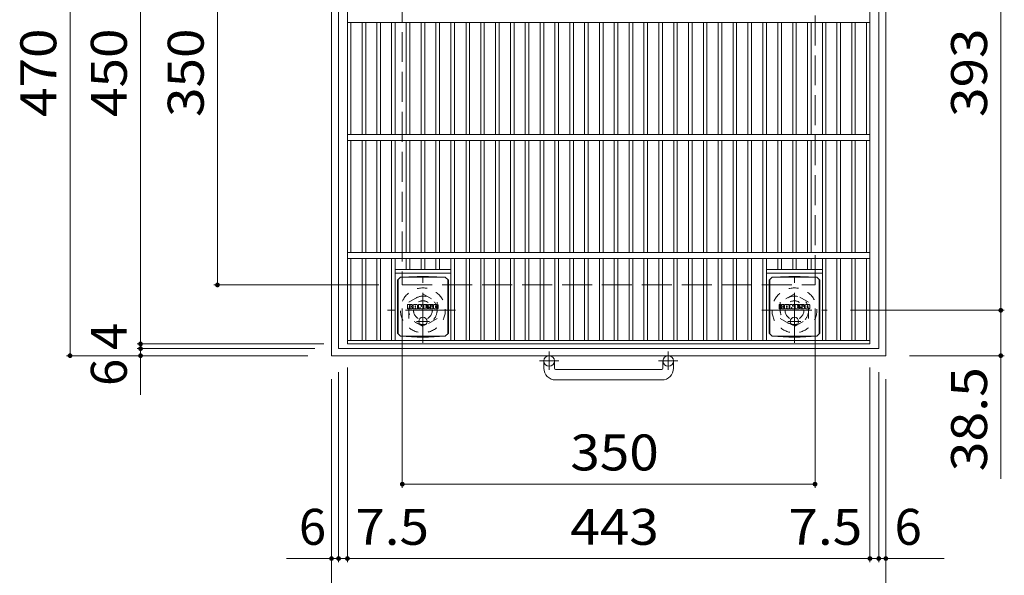
# Model space of a CAD drawing. Units: millimetres. Extents: x -1345 to 1582, y -1396 to 1300.
# Drawn here: x -1209 to -374, y 445 to 917 of the extents above; entities that cross this region are included whole.
import ezdxf

# ---------------------------------------------------------------- set-up
doc = ezdxf.new("R2010")
doc.units = ezdxf.units.MM
doc.header["$LTSCALE"] = 10
for name, pattern in [('JWW_CENTER1', [6.773333, 4.233333, -0.846667, 0.846667, -0.846667]), ('JWW_DASHED1', [1.693333, 0.846667, -0.846667]), ('JWW_DASHED3', [3.386667, 2.54, -0.846667])]:
    doc.linetypes.add(name, pattern=pattern)
for name, color, linetype in [('C-1', 7, 'Continuous'), ('C-2', 7, 'Continuous'), ('C-4', 7, 'Continuous'), ('C-9', 7, 'Continuous'), ('C-F', 7, 'Continuous')]:
    doc.layers.add(name, color=color, linetype=linetype)
doc.styles.add('ＭＳ ゴシック', font='txt', dxfattribs={"height": 1})

msp = doc.modelspace()

# ---------------------------------------------------------------- linework, layer by layer
at = {"layer": 'C-1', "color": 2, "linetype": 'Continuous', "lineweight": 9}
for p, q in [((-944.62, 1101.76), (-944.62, 631.76)), ((-938.62, 1095.76), (-938.62, 637.76)), ((-480.62, 1095.76), (-480.62, 637.76)), ((-474.62, 1101.76), (-474.62, 631.76)), ((-480.62, 637.76), (-938.62, 637.76)), ((-474.62, 631.76), (-944.62, 631.76)), ((-764.62, 621.16), (-764.62, 627.26)), ((-755.62, 621.16), (-755.62, 627.26)), ((-663.62, 621.16), (-663.62, 627.26)), ((-654.62, 621.16), (-654.62, 627.26)), ((-754.62, 620.16), (-664.62, 620.16)), ((-664.62, 611.16), (-754.62, 611.16))]:
    msp.add_line(p, q, dxfattribs=at)
at = {"layer": 'C-1', "color": 2, "linetype": 'JWW_DASHED3', "lineweight": 9}
for p, q in [((-884.62, 1041.76), (-884.62, 691.76)), ((-534.62, 691.76), (-534.62, 1041.76)), ((-884.62, 691.76), (-534.62, 691.76))]:
    msp.add_line(p, q, dxfattribs=at)
at = {"layer": 'C-1', "color": 2, "linetype": 'JWW_CENTER1', "lineweight": 9}
for p, q in [((-867.12, 642.62), (-867.12, 697.89)), ((-552.12, 642.62), (-552.12, 697.89)), ((-839.48, 670.26), (-897.25, 670.26)), ((-579.75, 670.25), (-524.48, 670.25)), ((-760.12, 635.36), (-760.12, 619.77)), ((-659.12, 635.36), (-659.12, 619.77)), ((-751.96, 627.26), (-768.36, 627.26)), ((-650.95, 627.26), (-667.36, 627.26))]:
    msp.add_line(p, q, dxfattribs=at)
at = {"layer": 'C-1', "color": 2, "linetype": 'JWW_DASHED1', "lineweight": 9}
for p, q in [((-879.12, 677.18), (-867.12, 684.11)), ((-879.12, 663.33), (-879.12, 677.18)), ((-867.12, 684.11), (-855.12, 677.18)), ((-855.12, 677.18), (-855.12, 663.33)), ((-552.18, 684.11), (-564.18, 677.18)), ((-564.12, 677.18), (-564.12, 663.33)), ((-540.18, 677.18), (-552.18, 684.11)), ((-540.12, 663.33), (-540.12, 677.18)), ((-867.12, 656.4), (-879.12, 663.33)), ((-855.12, 663.33), (-867.12, 656.4)), ((-564.12, 663.33), (-552.12, 656.4)), ((-552.12, 656.4), (-540.12, 663.33))]:
    msp.add_line(p, q, dxfattribs=at)
for centre, radius in [((-867.12, 670.26), 19), ((-552.12, 670.25), 19), ((-867.12, 670.26), 12), ((-867.12, 670.26), 8), ((-552.12, 670.25), 12), ((-552.12, 670.25), 8)]:
    msp.add_circle(centre, radius, dxfattribs=at)
at = {"layer": 'C-1', "color": 2, "linetype": 'Continuous', "lineweight": 9}
for centre in [(-760.12, 627.26), (-659.12, 627.26)]:
    msp.add_circle(centre, 4.5, dxfattribs=at)
for centre, radius, start, end in [((-754.62, 621.16), 10, 180, 270), ((-754.62, 621.16), 1, 180, 270), ((-664.62, 621.16), 1, 270, 0), ((-664.62, 621.16), 10, 270, 0)]:
    msp.add_arc(centre, radius, start, end, dxfattribs=at)
at = {"layer": 'C-2', "color": 3, "linetype": 'Continuous', "lineweight": 9}
for p, q in [((-931.12, 641.76), (-931.12, 1091.76)), ((-488.12, 641.76), (-488.12, 1091.76)), ((-931.12, 914.26), (-488.12, 914.26)), ((-928.12, 914.26), (-928.12, 819.26)), ((-918.64, 914.26), (-918.64, 819.26)), ((-915.64, 914.26), (-915.64, 819.26)), ((-906.16, 914.26), (-906.16, 819.26)), ((-903.16, 914.26), (-903.16, 819.26)), ((-893.78, 914.26), (-893.78, 819.26)), ((-890.78, 914.26), (-890.78, 819.26)), ((-881.2, 914.26), (-881.2, 819.26)), ((-878.2, 914.26), (-878.2, 819.26)), ((-868.62, 914.26), (-868.62, 819.26)), ((-865.62, 914.26), (-865.62, 819.26)), ((-856.04, 914.26), (-856.04, 819.26)), ((-853.04, 914.26), (-853.04, 819.26)), ((-843.46, 914.26), (-843.46, 819.26)), ((-840.46, 914.26), (-840.46, 819.26)), ((-830.48, 914.26), (-830.48, 819.26)), ((-827.48, 914.26), (-827.48, 819.26)), ((-818.05, 914.26), (-818.05, 819.26)), ((-815.05, 914.26), (-815.05, 819.26)), ((-805.47, 914.26), (-805.47, 819.26)), ((-802.47, 914.26), (-802.47, 819.26)), ((-792.89, 914.26), (-792.89, 819.26)), ((-789.89, 914.26), (-789.89, 819.26)), ((-780.31, 914.26), (-780.31, 819.26)), ((-777.31, 914.26), (-777.31, 819.26)), ((-767.73, 914.26), (-767.73, 819.26)), ((-764.73, 914.26), (-764.73, 819.26)), ((-755.15, 914.26), (-755.15, 819.26)), ((-752.15, 914.26), (-752.15, 819.26)), ((-742.57, 914.26), (-742.57, 819.26)), ((-739.57, 914.26), (-739.57, 819.26)), ((-729.99, 914.26), (-729.99, 819.26)), ((-726.99, 914.26), (-726.99, 819.26)), ((-717.41, 914.26), (-717.41, 819.26)), ((-714.41, 914.26), (-714.41, 819.26)), ((-704.83, 914.26), (-704.83, 819.26)), ((-701.83, 914.26), (-701.83, 819.26)), ((-692.25, 914.26), (-692.25, 819.26)), ((-689.25, 914.26), (-689.25, 819.26)), ((-679.67, 914.26), (-679.67, 819.26)), ((-676.67, 914.26), (-676.67, 819.26)), ((-667.09, 914.26), (-667.09, 819.26)), ((-664.09, 914.26), (-664.09, 819.26)), ((-654.51, 914.26), (-654.51, 819.26)), ((-651.51, 914.26), (-651.51, 819.26)), ((-641.93, 914.26), (-641.93, 819.26)), ((-638.93, 914.26), (-638.93, 819.26)), ((-629.35, 914.26), (-629.35, 819.26)), ((-626.35, 914.26), (-626.35, 819.26)), ((-616.77, 914.26), (-616.77, 819.26)), ((-613.77, 914.26), (-613.77, 819.26)), ((-604.19, 914.26), (-604.19, 819.26)), ((-601.19, 914.26), (-601.19, 819.26)), ((-591.61, 914.26), (-591.61, 819.26)), ((-588.61, 914.26), (-588.61, 819.26)), ((-578.78, 914.26), (-578.78, 819.26)), ((-575.78, 914.26), (-575.78, 819.26)), ((-566.2, 914.26), (-566.2, 819.26)), ((-563.2, 914.26), (-563.2, 819.26)), ((-553.62, 914.26), (-553.62, 819.26)), ((-550.62, 914.26), (-550.62, 819.26)), ((-541.04, 914.26), (-541.04, 819.26)), ((-538.04, 914.26), (-538.04, 819.26)), ((-528.46, 914.26), (-528.46, 819.26)), ((-525.46, 914.26), (-525.46, 819.26)), ((-516.08, 914.26), (-516.08, 819.26)), ((-513.08, 914.26), (-513.08, 819.26)), ((-503.5, 914.26), (-503.5, 819.26)), ((-500.5, 914.26), (-500.5, 819.26)), ((-491.12, 914.26), (-491.12, 819.26)), ((-931.12, 819.26), (-488.12, 819.26)), ((-931.12, 814.26), (-488.12, 814.26)), ((-928.12, 814.26), (-928.12, 719.26)), ((-918.64, 814.26), (-918.64, 719.26)), ((-915.64, 814.26), (-915.64, 719.26)), ((-906.16, 814.26), (-906.16, 719.26)), ((-903.16, 814.26), (-903.16, 719.26)), ((-893.78, 814.26), (-893.78, 719.26)), ((-890.78, 814.26), (-890.78, 719.26)), ((-881.2, 814.26), (-881.2, 719.26)), ((-878.2, 814.26), (-878.2, 719.26)), ((-868.62, 814.26), (-868.62, 719.26)), ((-865.62, 814.26), (-865.62, 719.26)), ((-856.04, 814.26), (-856.04, 719.26)), ((-853.04, 814.26), (-853.04, 719.26)), ((-843.46, 814.26), (-843.46, 719.26)), ((-840.46, 814.26), (-840.46, 719.26)), ((-830.48, 814.26), (-830.48, 719.26)), ((-827.48, 814.26), (-827.48, 719.26)), ((-818.05, 814.26), (-818.05, 719.26)), ((-815.05, 814.26), (-815.05, 719.26)), ((-805.47, 814.26), (-805.47, 719.26)), ((-802.47, 814.26), (-802.47, 719.26)), ((-792.89, 814.26), (-792.89, 719.26)), ((-789.89, 814.26), (-789.89, 719.26)), ((-780.31, 814.26), (-780.31, 719.26)), ((-777.31, 814.26), (-777.31, 719.26)), ((-767.73, 814.26), (-767.73, 719.26)), ((-764.73, 814.26), (-764.73, 719.26)), ((-755.15, 814.26), (-755.15, 719.26)), ((-752.15, 814.26), (-752.15, 719.26)), ((-742.57, 814.26), (-742.57, 719.26)), ((-739.57, 814.26), (-739.57, 719.26)), ((-729.99, 814.26), (-729.99, 719.26)), ((-726.99, 814.26), (-726.99, 719.26)), ((-717.41, 814.26), (-717.41, 719.26)), ((-714.41, 814.26), (-714.41, 719.26)), ((-704.83, 814.26), (-704.83, 719.26)), ((-701.83, 814.26), (-701.83, 719.26)), ((-692.25, 814.26), (-692.25, 719.26)), ((-689.25, 814.26), (-689.25, 719.26)), ((-679.67, 814.26), (-679.67, 719.26)), ((-676.67, 814.26), (-676.67, 719.26)), ((-667.09, 814.26), (-667.09, 719.26)), ((-664.09, 814.26), (-664.09, 719.26)), ((-654.51, 814.26), (-654.51, 719.26)), ((-651.51, 814.26), (-651.51, 719.26)), ((-641.93, 814.26), (-641.93, 719.26)), ((-638.93, 814.26), (-638.93, 719.26)), ((-629.35, 814.26), (-629.35, 719.26)), ((-626.35, 814.26), (-626.35, 719.26)), ((-616.77, 814.26), (-616.77, 719.26)), ((-613.77, 814.26), (-613.77, 719.26)), ((-604.19, 814.26), (-604.19, 719.26)), ((-601.19, 814.26), (-601.19, 719.26)), ((-591.61, 814.26), (-591.61, 719.26)), ((-588.61, 814.26), (-588.61, 719.26)), ((-578.78, 814.26), (-578.78, 719.26)), ((-575.78, 814.26), (-575.78, 719.26)), ((-566.2, 814.26), (-566.2, 719.26)), ((-563.2, 814.26), (-563.2, 719.26)), ((-553.62, 814.26), (-553.62, 719.26)), ((-550.62, 814.26), (-550.62, 719.26)), ((-541.04, 814.26), (-541.04, 719.26)), ((-538.04, 814.26), (-538.04, 719.26)), ((-528.46, 814.26), (-528.46, 719.26)), ((-525.46, 814.26), (-525.46, 719.26)), ((-516.08, 814.26), (-516.08, 719.26)), ((-513.08, 814.26), (-513.08, 719.26)), ((-503.5, 814.26), (-503.5, 719.26)), ((-500.5, 814.26), (-500.5, 719.26)), ((-491.12, 814.26), (-491.12, 719.26)), ((-931.12, 719.26), (-488.12, 719.26)), ((-931.12, 714.26), (-488.12, 714.26)), ((-928.12, 714.26), (-928.12, 644.76)), ((-918.64, 714.26), (-918.64, 644.76)), ((-915.64, 714.26), (-915.64, 644.76)), ((-906.16, 714.26), (-906.16, 644.76)), ((-903.16, 714.26), (-903.16, 644.76)), ((-893.78, 714.26), (-893.78, 644.76)), ((-890.78, 714.26), (-890.78, 644.76)), ((-881.2, 714.26), (-881.2, 704.76)), ((-878.2, 714.26), (-878.2, 704.76)), ((-868.62, 714.26), (-868.62, 704.76)), ((-865.62, 714.26), (-865.62, 704.76)), ((-856.04, 714.26), (-856.04, 704.76)), ((-853.04, 714.26), (-853.04, 704.76)), ((-843.46, 714.26), (-843.46, 644.76)), ((-840.46, 714.26), (-840.46, 644.76)), ((-830.48, 714.26), (-830.48, 644.76)), ((-827.48, 714.26), (-827.48, 644.76)), ((-818.05, 714.26), (-818.05, 644.76)), ((-815.05, 714.26), (-815.05, 644.76)), ((-805.47, 714.26), (-805.47, 644.76)), ((-802.47, 714.26), (-802.47, 644.76)), ((-792.89, 714.26), (-792.89, 644.76)), ((-789.89, 714.26), (-789.89, 644.76)), ((-780.31, 714.26), (-780.31, 644.76)), ((-777.31, 714.26), (-777.31, 644.76)), ((-767.73, 714.26), (-767.73, 644.76)), ((-764.73, 714.26), (-764.73, 644.76)), ((-755.15, 714.26), (-755.15, 644.76)), ((-752.15, 714.26), (-752.15, 644.76)), ((-742.57, 714.26), (-742.57, 644.76)), ((-739.57, 714.26), (-739.57, 644.76)), ((-729.99, 714.26), (-729.99, 644.76)), ((-726.99, 714.26), (-726.99, 644.76)), ((-717.41, 714.26), (-717.41, 644.76)), ((-714.41, 714.26), (-714.41, 644.76)), ((-704.83, 714.26), (-704.83, 644.76)), ((-701.83, 714.26), (-701.83, 644.76)), ((-692.25, 714.26), (-692.25, 644.76)), ((-689.25, 714.26), (-689.25, 644.76)), ((-679.67, 714.26), (-679.67, 644.76)), ((-676.67, 714.26), (-676.67, 644.76)), ((-667.09, 714.26), (-667.09, 644.76)), ((-664.09, 714.26), (-664.09, 644.76)), ((-654.51, 714.26), (-654.51, 644.76)), ((-651.51, 714.26), (-651.51, 644.76)), ((-641.93, 714.26), (-641.93, 644.76)), ((-638.93, 714.26), (-638.93, 644.76)), ((-629.35, 714.26), (-629.35, 644.76)), ((-626.35, 714.26), (-626.35, 644.76)), ((-616.77, 714.26), (-616.77, 644.76)), ((-613.77, 714.26), (-613.77, 644.76)), ((-604.19, 714.26), (-604.19, 644.76)), ((-601.19, 714.26), (-601.19, 644.76)), ((-591.61, 714.26), (-591.61, 644.76)), ((-588.61, 714.26), (-588.61, 644.76)), ((-578.78, 714.26), (-578.78, 644.76)), ((-575.78, 714.26), (-575.78, 644.76)), ((-566.2, 714.26), (-566.2, 704.76)), ((-563.2, 714.26), (-563.2, 704.76)), ((-553.62, 714.26), (-553.62, 704.76)), ((-550.62, 714.26), (-550.62, 704.76)), ((-541.04, 714.26), (-541.04, 704.76)), ((-538.04, 714.26), (-538.04, 704.76)), ((-528.46, 714.26), (-528.46, 644.76)), ((-525.46, 714.26), (-525.46, 644.76)), ((-516.08, 714.26), (-516.08, 644.76)), ((-513.08, 714.26), (-513.08, 644.76)), ((-503.5, 714.26), (-503.5, 644.76)), ((-500.5, 714.26), (-500.5, 644.76)), ((-491.12, 714.26), (-491.12, 644.76)), ((-890.78, 704.76), (-843.46, 704.76)), ((-890.78, 701.76), (-843.46, 701.76)), ((-575.78, 704.76), (-528.46, 704.76)), ((-575.78, 701.76), (-528.46, 701.76)), ((-931.12, 644.76), (-488.12, 644.76)), ((-931.12, 641.76), (-488.12, 641.76))]:
    msp.add_line(p, q, dxfattribs=at)
at = {"layer": 'C-4', "color": 7, "linetype": 'Continuous', "lineweight": 9}
for p, q in [((-1166.33, 631.76), (-1166.33, 1101.76)), ((-1106.52, 1091.76), (-1106.52, 641.76)), ((-377.18, 670.25), (-377.18, 1063.26)), ((-1041.34, 1041.76), (-1041.34, 691.76)), ((-1044.34, 691.76), (-904.62, 691.76)), ((-884.62, 519.79), (-884.62, 671.76)), ((-534.62, 519.79), (-534.62, 671.76)), ((-374.18, 670.25), (-504.48, 670.25)), ((-377.18, 527.41), (-377.18, 670.25)), ((-1109.52, 641.76), (-951.12, 641.76)), ((-1109.52, 637.76), (-958.62, 637.76)), ((-1106.52, 641.76), (-1106.52, 637.76)), ((-1106.52, 637.76), (-1106.52, 598.69)), ((-1169.33, 631.76), (-964.62, 631.76)), ((-374.18, 631.76), (-454.62, 631.76)), ((-931.12, 456.71), (-931.12, 621.76)), ((-488.12, 456.71), (-488.12, 621.76)), ((-944.62, 388.56), (-944.62, 611.76)), ((-938.62, 456.71), (-938.62, 617.76)), ((-480.62, 456.71), (-480.62, 617.76)), ((-474.62, 388.56), (-474.62, 611.76)), ((-884.62, 522.79), (-534.62, 522.79)), ((-982.69, 459.71), (-938.62, 459.71)), ((-938.62, 459.71), (-931.12, 459.71)), ((-931.12, 459.71), (-488.12, 459.71)), ((-488.12, 459.71), (-480.62, 459.71)), ((-480.62, 459.71), (-425.07, 459.71))]:
    msp.add_line(p, q, dxfattribs=at)
at = {"layer": 'C-4', "color": 7, "linetype": 'Continuous', "lineweight": 9, "const_width": 2}
for points in [[(-1040.34, 691.76, 0.414214), (-1041.34, 692.76, 0.414214), (-1042.34, 691.76, 0.414214), (-1041.34, 690.76, 0.414214)], [(-376.18, 670.25, 0.414214), (-377.18, 671.25, 0.414214), (-378.18, 670.25, 0.414214), (-377.18, 669.25, 0.414214)], [(-1105.52, 641.76, 0.414214), (-1106.52, 642.76, 0.414214), (-1107.52, 641.76, 0.414214), (-1106.52, 640.76, 0.414214)], [(-1105.52, 637.76, 0.414214), (-1106.52, 638.76, 0.414214), (-1107.52, 637.76, 0.414214), (-1106.52, 636.76, 0.414214)], [(-1165.33, 631.76, 0.414214), (-1166.33, 632.76, 0.414214), (-1167.33, 631.76, 0.414214), (-1166.33, 630.76, 0.414214)], [(-1105.52, 631.76, 0.414214), (-1106.52, 632.76, 0.414214), (-1107.52, 631.76, 0.414214), (-1106.52, 630.76, 0.414214)], [(-376.18, 631.76, 0.414214), (-377.18, 632.76, 0.414214), (-378.18, 631.76, 0.414214), (-377.18, 630.76, 0.414214)], [(-883.62, 522.79, 0.414214), (-884.62, 523.79, 0.414214), (-885.62, 522.79, 0.414214), (-884.62, 521.79, 0.414214)], [(-533.62, 522.79, 0.414214), (-534.62, 523.79, 0.414214), (-535.62, 522.79, 0.414214), (-534.62, 521.79, 0.414214)], [(-943.62, 459.71, 0.414214), (-944.62, 460.71, 0.414214), (-945.62, 459.71, 0.414214), (-944.62, 458.71, 0.414214)], [(-937.62, 459.71, 0.414214), (-938.62, 460.71, 0.414214), (-939.62, 459.71, 0.414214), (-938.62, 458.71, 0.414214)], [(-930.12, 459.71, 0.414214), (-931.12, 460.71, 0.414214), (-932.12, 459.71, 0.414214), (-931.12, 458.71, 0.414214)], [(-487.12, 459.71, 0.414214), (-488.12, 460.71, 0.414214), (-489.12, 459.71, 0.414214), (-488.12, 458.71, 0.414214)], [(-479.62, 459.71, 0.414214), (-480.62, 460.71, 0.414214), (-481.62, 459.71, 0.414214), (-480.62, 458.71, 0.414214)], [(-473.62, 459.71, 0.414214), (-474.62, 460.71, 0.414214), (-475.62, 459.71, 0.414214), (-474.62, 458.71, 0.414214)]]:
    msp.add_lwpolyline(points, format="xyb", close=True, dxfattribs=at)
at = {"layer": 'C-9', "color": 2, "linetype": 'Continuous', "lineweight": 9}
for p, q in [((-888.68, 695.69), (-886.12, 698.26)), ((-888.68, 695.69), (-888.68, 650.82)), ((-888.12, 650.26), (-888.12, 696.26)), ((-886.12, 698.26), (-848.12, 698.26)), ((-871.91, 698.99), (-886.08, 698.26)), ((-871.91, 698.99), (-862.33, 698.99)), ((-862.33, 698.99), (-848.16, 698.26)), ((-845.56, 695.69), (-848.12, 698.26)), ((-846.12, 650.26), (-846.12, 696.26)), ((-845.56, 695.69), (-845.56, 650.82)), ((-573.68, 695.69), (-571.12, 698.26)), ((-573.68, 695.69), (-573.68, 650.82)), ((-573.12, 650.26), (-573.12, 696.26)), ((-571.12, 698.26), (-533.12, 698.26)), ((-556.91, 698.99), (-571.08, 698.26)), ((-556.91, 698.99), (-547.33, 698.99)), ((-547.33, 698.99), (-533.16, 698.26)), ((-530.56, 695.69), (-533.12, 698.26)), ((-531.12, 650.26), (-531.12, 696.26)), ((-530.56, 695.69), (-530.56, 650.82)), ((-888.68, 650.82), (-886.12, 648.26)), ((-886.12, 648.26), (-848.12, 648.26)), ((-871.91, 647.52), (-886.08, 648.26)), ((-871.91, 647.52), (-862.33, 647.52)), ((-862.33, 647.52), (-848.16, 648.26)), ((-845.56, 650.82), (-848.12, 648.26)), ((-573.68, 650.82), (-571.12, 648.26)), ((-571.12, 648.26), (-533.12, 648.26)), ((-556.91, 647.52), (-571.08, 648.26)), ((-556.91, 647.52), (-547.33, 647.52)), ((-547.33, 647.52), (-533.16, 648.26)), ((-530.56, 650.82), (-533.12, 648.26))]:
    msp.add_line(p, q, dxfattribs=at)
at = {"layer": 'C-9', "color": 2, "linetype": 'JWW_CENTER1', "lineweight": 9}
for p, q in [((-861.62, 660.81), (-872.61, 660.81)), ((-867.12, 664.5), (-867.12, 657.12)), ((-546.62, 660.81), (-557.61, 660.81)), ((-552.12, 664.5), (-552.12, 657.12))]:
    msp.add_line(p, q, dxfattribs=at)
at = {"layer": 'C-9', "color": 2, "linetype": 'Continuous', "lineweight": 9}
for centre in [(-867.12, 660.81), (-552.12, 660.81)]:
    msp.add_circle(centre, 3.5, dxfattribs=at)
at = {"layer": 'C-F', "color": 7, "linetype": 'Continuous', "lineweight": 9}
for p, q in [((-880.13, 671.67), (-880.13, 675.02)), ((-878.45, 675.18), (-879.97, 675.18)), ((-879.97, 671.51), (-878.45, 671.51)), ((-878.29, 675.02), (-878.29, 674.1)), ((-878.29, 671.67), (-878.29, 672.76)), ((-877.79, 675.02), (-877.79, 674.1)), ((-877.79, 671.67), (-877.79, 672.76)), ((-877.64, 671.51), (-876.28, 671.51)), ((-876.28, 675.18), (-877.63, 675.18)), ((-876.13, 675.02), (-876.13, 674.24)), ((-876.12, 671.67), (-876.12, 672.6)), ((-875.46, 671.67), (-875.46, 674.66)), ((-873.95, 671.51), (-875.3, 671.51)), ((-872.15, 675.18), (-874.94, 675.18)), ((-873.8, 673.39), (-873.8, 673.93)), ((-873.8, 671.67), (-873.8, 672.09)), ((-873.34, 673.33), (-873.74, 673.33)), ((-873.29, 673.39), (-873.29, 673.93)), ((-873.29, 671.67), (-873.29, 672.09)), ((-873.13, 671.51), (-871.78, 671.51)), ((-871.62, 671.67), (-871.62, 674.66)), ((-870.95, 675.02), (-870.95, 671.67)), ((-870.79, 675.18), (-869.09, 675.18)), ((-869.79, 671.51), (-870.79, 671.51)), ((-869.63, 671.67), (-869.63, 672.58)), ((-869.14, 671.63), (-869.43, 672.61)), ((-867.12, 671.51), (-868.99, 671.51)), ((-868.94, 675.07), (-868.46, 673.58)), ((-868.3, 675.02), (-868.3, 673.6)), ((-868.14, 675.18), (-867.12, 675.18)), ((-866.96, 675.02), (-866.96, 671.67)), ((-866.45, 671.67), (-866.45, 675.02)), ((-866.3, 675.18), (-863.28, 675.18)), ((-866.3, 671.51), (-863.29, 671.51)), ((-863.28, 672.94), (-864.4, 672.94)), ((-863.29, 672.52), (-864.4, 672.52)), ((-863.28, 674.19), (-864.39, 674.19)), ((-863.28, 673.75), (-864.39, 673.75)), ((-863.13, 671.67), (-863.13, 672.36)), ((-863.12, 674.35), (-863.12, 675.02)), ((-863.12, 673.1), (-863.12, 673.59)), ((-862.61, 672.53), (-862.61, 672.04)), ((-862.46, 672.68), (-861.1, 672.68)), ((-859.13, 675.18), (-862.19, 675.18)), ((-860.6, 673.01), (-862.19, 673.01)), ((-859.04, 671.51), (-862.09, 671.51)), ((-860.96, 673.84), (-860.96, 674.25)), ((-860.95, 672.53), (-860.95, 672.41)), ((-860.8, 673.68), (-859.04, 673.68)), ((-860.45, 672.86), (-860.45, 672.41)), ((-860.44, 674.16), (-860.44, 674.25)), ((-860.28, 674), (-858.61, 674)), ((-858.61, 674.66), (-858.61, 674)), ((-858.1, 672.04), (-858.1, 674.66)), ((-854.63, 675.18), (-857.58, 675.18)), ((-854.63, 671.51), (-857.58, 671.51)), ((-856.43, 672.84), (-856.43, 673.86)), ((-855.78, 672.84), (-855.78, 673.86)), ((-854.11, 674.66), (-854.11, 672.04)), ((-565.13, 671.67), (-565.13, 675.02)), ((-563.45, 675.18), (-564.97, 675.18)), ((-564.97, 671.51), (-563.45, 671.51)), ((-563.29, 675.02), (-563.29, 674.1)), ((-563.29, 671.67), (-563.29, 672.76)), ((-562.79, 675.02), (-562.79, 674.1)), ((-562.79, 671.67), (-562.79, 672.76)), ((-562.64, 671.51), (-561.28, 671.51)), ((-561.28, 675.18), (-562.63, 675.18)), ((-561.13, 675.02), (-561.13, 674.24)), ((-561.12, 671.67), (-561.12, 672.6)), ((-560.46, 671.67), (-560.46, 674.66)), ((-558.95, 671.51), (-560.3, 671.51)), ((-557.15, 675.18), (-559.94, 675.18)), ((-558.8, 673.39), (-558.8, 673.93)), ((-558.8, 671.67), (-558.8, 672.09)), ((-558.34, 673.33), (-558.74, 673.33)), ((-558.29, 673.39), (-558.29, 673.93)), ((-558.29, 671.67), (-558.29, 672.09)), ((-558.13, 671.51), (-556.78, 671.51)), ((-556.62, 671.67), (-556.62, 674.66)), ((-555.95, 675.02), (-555.95, 671.67)), ((-555.79, 675.18), (-554.09, 675.18)), ((-554.79, 671.51), (-555.79, 671.51)), ((-554.63, 671.67), (-554.63, 672.58)), ((-554.14, 671.63), (-554.43, 672.61)), ((-552.12, 671.51), (-553.99, 671.51)), ((-553.94, 675.07), (-553.46, 673.58)), ((-553.3, 675.02), (-553.3, 673.6)), ((-553.14, 675.18), (-552.12, 675.18)), ((-551.96, 675.02), (-551.96, 671.67)), ((-551.45, 671.67), (-551.45, 675.02)), ((-551.3, 675.18), (-548.28, 675.18)), ((-551.3, 671.51), (-548.29, 671.51)), ((-548.28, 672.94), (-549.4, 672.94)), ((-548.29, 672.52), (-549.4, 672.52)), ((-548.28, 674.19), (-549.39, 674.19)), ((-548.28, 673.75), (-549.39, 673.75)), ((-548.13, 671.67), (-548.13, 672.36)), ((-548.12, 674.35), (-548.12, 675.02)), ((-548.12, 673.1), (-548.12, 673.59)), ((-547.61, 672.53), (-547.61, 672.04)), ((-547.46, 672.68), (-546.1, 672.68)), ((-544.13, 675.18), (-547.19, 675.18)), ((-545.6, 673.01), (-547.19, 673.01)), ((-544.04, 671.51), (-547.09, 671.51)), ((-545.96, 673.84), (-545.96, 674.25)), ((-545.95, 672.53), (-545.95, 672.41)), ((-545.8, 673.68), (-544.04, 673.68)), ((-545.45, 672.86), (-545.45, 672.41)), ((-545.44, 674.16), (-545.44, 674.25)), ((-545.28, 674), (-543.61, 674)), ((-543.61, 674.66), (-543.61, 674)), ((-543.1, 672.04), (-543.1, 674.66)), ((-539.63, 675.18), (-542.58, 675.18)), ((-539.63, 671.51), (-542.58, 671.51)), ((-541.43, 672.84), (-541.43, 673.86)), ((-540.78, 672.84), (-540.78, 673.86)), ((-539.11, 674.66), (-539.11, 672.04))]:
    msp.add_line(p, q, dxfattribs=at)
for centre, radius, start, end in [((-879.97, 675.02), 0.157, 90, 180), ((-879.97, 671.67), 0.157, 180, 270), ((-878.45, 675.02), 0.157, 0, 90), ((-878.45, 671.67), 0.157, 270, 0), ((-878.04, 674.1), 0.251, 180, 0), ((-878.04, 672.76), 0.249, 0, 180), ((-877.63, 675.02), 0.157, 90, 180), ((-877.64, 671.67), 0.157, 180, 270), ((-877.2, 673.43), 0.0878, 97.33171, 266.57183), ((-877.5, 675.76), 2.26, 277.33171, 299.42073), ((-877.31, 671.7), 1.64, 53.71985, 86.57183), ((-876.65, 674.24), 0.524, 299.42073, 0), ((-876.65, 672.6), 0.524, 0, 53.71985), ((-876.28, 675.02), 0.157, 0, 90), ((-876.28, 671.67), 0.157, 270, 0), ((-874.94, 674.66), 0.524, 90, 180), ((-875.3, 671.67), 0.157, 180, 270), ((-873.95, 671.67), 0.157, 270, 0), ((-873.54, 673.93), 0.255, 0, 180), ((-873.74, 673.39), 0.0524, 180, 270), ((-873.54, 672.09), 0.255, 0, 180), ((-873.34, 673.39), 0.0524, 270, 0), ((-873.13, 671.67), 0.157, 180, 270), ((-872.15, 674.66), 0.524, 0, 90), ((-871.78, 671.67), 0.157, 270, 0), ((-870.79, 675.02), 0.157, 90, 180), ((-870.79, 671.67), 0.157, 180, 270), ((-869.79, 671.67), 0.157, 270, 0), ((-869.53, 672.58), 0.101, 16.48875, 180), ((-868.99, 671.67), 0.157, 196.48875, 270), ((-869.09, 675.02), 0.157, 17.75635, 90), ((-868.38, 673.6), 0.0827, 197.75635, 0), ((-868.14, 675.02), 0.157, 90, 180), ((-867.12, 675.02), 0.157, 0, 90), ((-867.12, 671.67), 0.157, 270, 0), ((-866.3, 675.02), 0.157, 90, 180), ((-866.3, 671.67), 0.157, 180, 270), ((-864.39, 673.97), 0.22, 90, 270), ((-864.4, 672.73), 0.214, 90, 270), ((-863.29, 672.36), 0.157, 0, 90), ((-863.29, 671.67), 0.157, 270, 0), ((-863.28, 675.02), 0.157, 0, 90), ((-863.28, 674.35), 0.157, 270, 0), ((-863.28, 673.59), 0.157, 0, 90), ((-863.28, 673.1), 0.157, 270, 0), ((-860.24, 674.1), 2.38, 157.10112, 202.89888), ((-862.46, 672.53), 0.157, 90, 180), ((-862.09, 672.04), 0.524, 180, 270), ((-862.19, 674.92), 0.262, 90, 157.10112), ((-862.19, 673.27), 0.262, 202.89888, 270), ((-861.1, 672.53), 0.157, 0, 90), ((-860.7, 674.25), 0.259, 0, 180), ((-860.8, 673.84), 0.157, 180, 270), ((-860.7, 672.41), 0.25, 180, 0), ((-860.6, 672.86), 0.157, 0, 90), ((-860.28, 674.16), 0.157, 180, 270), ((-859.13, 674.66), 0.524, 0, 90), ((-859.04, 673.42), 0.262, 22.90802, 90), ((-859.04, 671.78), 0.262, 270, 337.09198), ((-860.98, 672.6), 2.37, 337.09198, 22.90802), ((-857.58, 674.66), 0.524, 90, 180), ((-857.58, 672.04), 0.524, 180, 270), ((-856.1, 673.86), 0.321, 0, 180), ((-856.1, 672.84), 0.321, 180, 0), ((-854.63, 674.66), 0.524, 0, 90), ((-854.63, 672.04), 0.524, 270, 0), ((-564.97, 675.02), 0.157, 90, 180), ((-564.97, 671.67), 0.157, 180, 270), ((-563.45, 675.02), 0.157, 0, 90), ((-563.45, 671.67), 0.157, 270, 0), ((-563.04, 674.1), 0.251, 180, 0), ((-563.04, 672.76), 0.249, 0, 180), ((-562.63, 675.02), 0.157, 90, 180), ((-562.64, 671.67), 0.157, 180, 270), ((-562.2, 673.43), 0.0878, 97.33171, 266.57183), ((-562.5, 675.76), 2.26, 277.33171, 299.42073), ((-562.31, 671.7), 1.64, 53.71985, 86.57183), ((-561.65, 674.24), 0.524, 299.42073, 0), ((-561.65, 672.6), 0.524, 0, 53.71985), ((-561.28, 675.02), 0.157, 0, 90), ((-561.28, 671.67), 0.157, 270, 0), ((-559.94, 674.66), 0.524, 90, 180), ((-560.3, 671.67), 0.157, 180, 270), ((-558.95, 671.67), 0.157, 270, 0), ((-558.54, 673.93), 0.255, 0, 180), ((-558.74, 673.39), 0.0524, 180, 270), ((-558.54, 672.09), 0.255, 0, 180), ((-558.34, 673.39), 0.0524, 270, 0), ((-558.13, 671.67), 0.157, 180, 270), ((-557.15, 674.66), 0.524, 0, 90), ((-556.78, 671.67), 0.157, 270, 0), ((-555.79, 675.02), 0.157, 90, 180), ((-555.79, 671.67), 0.157, 180, 270), ((-554.79, 671.67), 0.157, 270, 0), ((-554.53, 672.58), 0.101, 16.48875, 180), ((-553.99, 671.67), 0.157, 196.48875, 270), ((-554.09, 675.02), 0.157, 17.75635, 90), ((-553.38, 673.6), 0.0827, 197.75635, 0), ((-553.14, 675.02), 0.157, 90, 180), ((-552.12, 675.02), 0.157, 0, 90), ((-552.12, 671.67), 0.157, 270, 0), ((-551.3, 675.02), 0.157, 90, 180), ((-551.3, 671.67), 0.157, 180, 270), ((-549.39, 673.97), 0.22, 90, 270), ((-549.4, 672.73), 0.214, 90, 270), ((-548.29, 672.36), 0.157, 0, 90), ((-548.29, 671.67), 0.157, 270, 0), ((-548.28, 675.02), 0.157, 0, 90), ((-548.28, 674.35), 0.157, 270, 0), ((-548.28, 673.59), 0.157, 0, 90), ((-548.28, 673.1), 0.157, 270, 0), ((-545.24, 674.1), 2.38, 157.10112, 202.89888), ((-547.46, 672.53), 0.157, 90, 180), ((-547.09, 672.04), 0.524, 180, 270), ((-547.19, 674.92), 0.262, 90, 157.10112), ((-547.19, 673.27), 0.262, 202.89888, 270), ((-546.1, 672.53), 0.157, 0, 90), ((-545.7, 674.25), 0.259, 0, 180), ((-545.8, 673.84), 0.157, 180, 270), ((-545.7, 672.41), 0.25, 180, 0), ((-545.6, 672.86), 0.157, 0, 90), ((-545.28, 674.16), 0.157, 180, 270), ((-544.13, 674.66), 0.524, 0, 90), ((-544.04, 673.42), 0.262, 22.90802, 90), ((-544.04, 671.78), 0.262, 270, 337.09198), ((-545.98, 672.6), 2.37, 337.09198, 22.90802), ((-542.58, 674.66), 0.524, 90, 180), ((-542.58, 672.04), 0.524, 180, 270), ((-541.1, 673.86), 0.321, 0, 180), ((-541.1, 672.84), 0.321, 180, 0), ((-539.63, 674.66), 0.524, 0, 90), ((-539.63, 672.04), 0.524, 270, 0)]:
    msp.add_arc(centre, radius, start, end, dxfattribs=at)

# ---------------------------------------------------------------- texts
at = {"layer": 'C-4', "color": 2, "linetype": 'Continuous', "lineweight": 211, "style": 'ＭＳ ゴシック'}
for s, width, p in [('470', 1.083333, (-1177.97, 834.26)), ('450', 1.083333, (-1118.16, 834.26)), ('350', 1.083333, (-1052.98, 834.26)), ('393', 1.083333, (-388.82, 834.26)), ('38.5', 1.09375, (-388.82, 533.68))]:
    msp.add_text(s, height=30.48, rotation=90, dxfattribs=dict(at, width=width)).set_placement(p)
for s, p in [('4', (-1118.16, 636.6)), ('6', (-1118.16, 606.06))]:
    msp.add_text(s, height=30.48, rotation=90, dxfattribs=at).set_placement(p)
at = {"layer": 'C-4', "color": 2, "linetype": 'Continuous', "lineweight": 211, "style": 'ＭＳ ゴシック', "width": 1.083333}
for s, p in [('350', (-742.12, 534.43)), ('7.5', (-924.47, 471.35)), ('443', (-742.12, 471.35)), ('7.5', (-557.18, 471.35))]:
    msp.add_text(s, height=30.48, dxfattribs=at).set_placement(p)
at = {"layer": 'C-4', "color": 2, "linetype": 'Continuous', "lineweight": 211, "style": 'ＭＳ ゴシック'}
for p in [(-972.27, 471.35), (-467.25, 471.35)]:
    msp.add_text('6', height=30.48, dxfattribs=at).set_placement(p)

doc.saveas('drawing.dxf')
